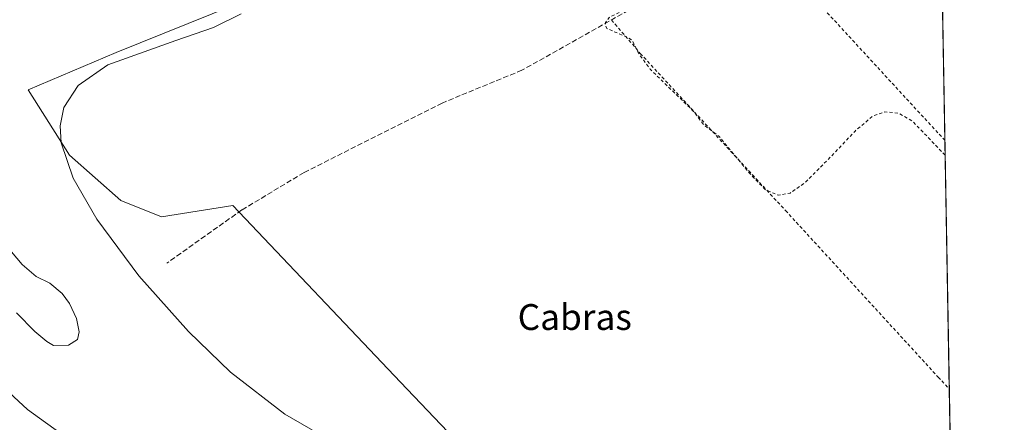
# Model space of a CAD drawing. Units: metres. Extents: x 621779 to 625251, y 4690157 to 4692541.
# Drawn here: x 624947 to 625251, y 4691168 to 4691293 of the extents above; entities that cross this region are included whole.
import ezdxf
from ezdxf.enums import TextEntityAlignment as Align

# ---------------------------------------------------------------- set-up
doc = ezdxf.new("R2010")
doc.units = ezdxf.units.M
doc.header["$MEASUREMENT"] = 0
doc.linetypes.add('DGN Style 2', pattern=[1.6480167562047852, 0.988810053722871, -0.6592067024819142])
doc.linetypes.add('DGN Style 3', pattern=[2.307223458686699, 1.648016756204785, -0.6592067024819142])
for name, color, linetype, lineweight in [('Alambrada', 7, 'DGN Style 2', 0), ('Comarca CxS', 21, 'Continuous', 0), ('Comunidad Autónoma CxS', 142, 'Continuous', 0), ('Corriente artificial lineal', 4, 'DGN Style 3', 13), ('Cultivos herbáceos CxS', 92, 'Continuous', 0), ('Curva de nivel auxiliar', 30, 'DGN Style 2', 0), ('Curva de nivel normal', 30, 'Continuous', 0), ('Matorral CxS', 135, 'Continuous', 0), ('Municipio CxS', 4, 'Continuous', 0), ('Provincia CxS', 1, 'Continuous', 0), ('Texto cartográfico', 7, 'Continuous', 0)]:
    doc.layers.add(name, color=color, linetype=linetype, lineweight=lineweight)
doc.styles.add('Style-Arial', font='txt')

# ---------------------------------------------------------------- blocks, each defined once
blk = doc.blocks.new('*U6')
at = {"layer": 'Cultivos herbáceos CxS', "color": 92, "linetype": 'Continuous', "lineweight": 0}
blk.add_polyline3d([(625089.4299, 4691154.498299999, 359.7948000000033), (625064.4149000002, 4691180.8259, 362.3542000000016), (625012.5027000001, 4691235.462099999, 361.519100000005), (624990.4209000003, 4691231.984300001, 361.8295000000071), (624977.8492999999, 4691237.015100001, 361.8714999999939), (624961.9225000005, 4691251.0549, 361.6554000000033), (624949.1189000001, 4691271.320900001, 359.084600000002), (624976.3746999997, 4691282.8979, 359.6790000000037), (625051.1782999998, 4691313.1459, 361.1809000000067), (625092.1074999999, 4691334.4057, 358.6086000000068), (625105.8651000002, 4691340.055299999, 360.7467999999935), (625124.5327000003, 4691347.7215, 361.3184999999939), (625152.7418000001, 4691299.692100001, 362.5050000000047), (625231.3838999998, 4691339.1284, 362.6594999999944), (625251.2699999996, 4690227.730000001, 369.7758999999933)], dxfattribs=at)

msp = doc.modelspace()

# ---------------------------------------------------------------- linework, layer by layer
at = {"layer": 'Alambrada', "color": 7, "linetype": 'DGN Style 2', "lineweight": 0}
for points in [[(625175.5701000001, 4691318.0101, 365.834600000002), (625180.6401000004, 4691312.4901, 363.1815000000061), (625190.9200999998, 4691301.2401, 362.7332000000025), (625224.4200999998, 4691264.800100001, 362.6659000000073), (625232.8701, 4691255.720100001, 362.7114000000001), (625232.8764000004, 4691255.713199999, 362.7112000000052)], [(625129.7100999998, 4691292.960100001, 364.8279000000039), (625138.6001000004, 4691282.600099999, 362.4689999999973), (625183.5601000005, 4691233.9301, 362.4703000000009), (625230.8000999996, 4691182.350099999, 362.3824000000022), (625234.2556999996, 4691178.6249, 362.3349000000017)]]:
    msp.add_polyline3d(points, dxfattribs=at)
at = {"layer": 'Comarca CxS', "color": 21, "linetype": 'Continuous', "lineweight": 0, "flags": 128}
msp.add_lwpolyline([(622946.906496991, 4692501.00506006), (623095.3001557321, 4692503.623806579), (623158.8584794514, 4692504.745420549), (623256.7510987757, 4692506.472927214), (623336.6687999994, 4692507.883300001), (623357.5017999999, 4692508.251000001), (623369.9703886595, 4692508.470895262), (623472.1956712375, 4692510.274904381), (625209.880000934, 4692540.939983065), (625215.7564000001, 4692212.521700001), (625218.3196944396, 4692069.261234201), (625219.4554000006, 4692005.7866), (625251.2700009327, 4690227.72998309)], dxfattribs=at)
at = {"layer": 'Comunidad Autónoma CxS', "color": 142, "linetype": 'Continuous', "lineweight": 0, "flags": 128}
msp.add_lwpolyline([(622946.906496991, 4692501.00506006), (623095.3001557321, 4692503.623806579), (623158.8584794514, 4692504.745420549), (623256.7510987757, 4692506.472927214), (623336.6687999994, 4692507.883300001), (623357.5017999999, 4692508.251000001), (623369.9703886595, 4692508.470895262), (623472.1956712375, 4692510.274904381), (625209.880000934, 4692540.939983065), (625215.7564000001, 4692212.521700001), (625218.3196944396, 4692069.261234201), (625219.4554000006, 4692005.7866), (625251.2700009327, 4690227.72998309), (623875.6655851164, 4690203.470643791), (623622.4689711691, 4690199.005489754), (622487.7515225887, 4690178.994214336)], dxfattribs=at)
at = {"layer": 'Corriente artificial lineal', "color": 4, "linetype": 'DGN Style 3', "lineweight": 13}
msp.add_polyline3d([(625231.2843000004, 4691344.692100001, 361.8692000000011), (625231.2801000001, 4691344.690099999, 361.8696000000054), (625184.4401000004, 4691323.040100001, 362.5608999999968), (625171.2901, 4691315.590100001, 362.4472999999998), (625149.0900999998, 4691303.850099999, 362.020399999994), (625101.9801000003, 4691277.390100001, 361.8607999999949), (625082.9101, 4691269.550100001, 361.9689999999973), (625077.2901, 4691267.2301, 361.8448999999964), (625034.5500999996, 4691245.700099999, 361.7900999999983), (625015.2901, 4691234.100099999, 361.788400000005), (624992.0800999999, 4691217.640100001, 361.9600999999966)], dxfattribs=at)
at = {"layer": 'Cultivos herbáceos CxS', "color": 92, "linetype": 'Continuous', "lineweight": 0, "extrusion": (-9.327713015434207e-06, 0.0005213213491876449, 0.9999998640685132), "elevation": 2802.522715648034, "flags": 128}
msp.add_lwpolyline([(625231.3872555846, 4691338.304781581), (625232.8797559908, 4691254.889670245)], dxfattribs=at)
at = {"layer": 'Cultivos herbáceos CxS', "color": 92, "linetype": 'Continuous', "lineweight": 0, "extrusion": (8.390064610146093e-05, -0.004689165932314506, 0.9999890022812955), "elevation": -21582.92001672497, "flags": 128}
msp.add_lwpolyline([(625232.8437679949, 4691206.08336), (625234.223098328, 4691128.994112466)], dxfattribs=at)
at = {"layer": 'Cultivos herbáceos CxS', "color": 92, "linetype": 'Continuous', "lineweight": 0, "extrusion": (2.582231195403048e-05, -0.001443114414763653, 0.9999989583764547), "elevation": -6391.421479108307, "flags": 128}
msp.add_lwpolyline([(625234.2461350464, 4691174.286121105), (625235.3344373133, 4691113.464957773)], dxfattribs=at)
at = {"layer": 'Cultivos herbáceos CxS', "color": 92, "linetype": 'Continuous', "lineweight": 0}
msp.add_polyline3d([(625089.4299, 4691154.498299999, 359.7948000000033), (625064.4149000002, 4691180.8259, 362.3542000000016), (625012.5027000001, 4691235.462099999, 361.519100000005), (624990.4209000003, 4691231.984300001, 361.8295000000071), (624977.8492999999, 4691237.015100001, 361.8714999999939), (624961.9225000005, 4691251.0549, 361.6554000000033), (624949.1189000001, 4691271.320900001, 359.084600000002), (624976.3746999997, 4691282.8979, 359.6790000000037), (625051.1782999998, 4691313.1459, 361.1809000000067), (625092.1074999999, 4691334.4057, 358.6086000000068), (625105.8651000002, 4691340.055299999, 360.7467999999935), (625124.5327000003, 4691347.7215, 361.3184999999939)], dxfattribs=at)
at = {"layer": 'Curva de nivel auxiliar', "color": 30, "linetype": 'DGN Style 2', "lineweight": 0, "elevation": 362.5, "flags": 128}
msp.add_lwpolyline([(625232.9594000002, 4691251.0748), (625222.7300000006, 4691261.7301), (625218.5800000001, 4691264.030099999), (625214.3099999997, 4691264.520099999), (625210.6200000001, 4691263.2301), (625205.0999999996, 4691258.5601), (625197.7400000002, 4691250.7601), (625189.5499999998, 4691242.5101), (625184.9699999997, 4691239.3301), (625181.25, 4691238.710100001), (625177.3700000001, 4691240.350099999), (625172.5700000003, 4691245.3101), (625162.9500000002, 4691256.950099999), (625158.4000000004, 4691260.360099999), (625154.8799999999, 4691264.850099999), (625141.6799999997, 4691277.690099999), (625138.25, 4691282.360099999), (625136.1200000001, 4691286.610099999), (625135.0199999996, 4691287.390100001), (625128.25, 4691290.3301), (625127.79, 4691291.380100001), (625127.8700000001, 4691292.190099999), (625128.9900000002, 4691293.7601), (625138.6100000005, 4691298.550100001), (625152.75, 4691306.290100001), (625155.3499999996, 4691308.1601), (625159.1299999999, 4691311.8301), (625172.1600000003, 4691319.600099999), (625177.2800000003, 4691321.5101), (625185.25, 4691325.540100001), (625229.2599999999, 4691345.020099999), (625231.2600999996, 4691346.046499999)], dxfattribs=at)
at = {"layer": 'Curva de nivel normal', "color": 30, "linetype": 'Continuous', "lineweight": 0, "flags": 128}
for points, elevation in [([(625015.0899999999, 4691294.8101), (625006.5199999996, 4691290.640100001), (624994.8399999999, 4691286.5701), (624973.8099999997, 4691279.090100001), (624964.6900000004, 4691272.690099999), (624960.2000000002, 4691265.870100001), (624959.0300000003, 4691260.1501), (624959.4000000004, 4691254.920100001), (624963.1200000001, 4691243.9801), (624970.4699999997, 4691231.220100001), (624983.4299999997, 4691213.7401), (624998.75, 4691196.4301), (625011.79, 4691183.9101), (625028.5599999997, 4691170.9001), (625042.0599999997, 4691163.0801)], 360), ([(624942.4000000004, 4691223.1501), (624947.3399999999, 4691217.2401), (624951.6500000004, 4691213.5101), (624955.9100000003, 4691211.440099999), (624959.7400000002, 4691208.2601), (624961.9400000004, 4691205.130100001), (624964.0999999996, 4691200.460100001), (624964.9600000001, 4691196.380100001), (624964.4699999997, 4691193.970100001), (624961.5999999996, 4691192.200099999), (624957.0099999999, 4691192.170100001), (624954.9000000004, 4691193.420100001), (624951.2699999996, 4691196.460100001), (624945.5700000003, 4691202.300100001)], 355), ([(624960.8700000001, 4691163.790100001), (624949, 4691172.350099999), (624926.3200000003, 4691193.1801)], 360)]:
    msp.add_lwpolyline(points, dxfattribs=dict(at, elevation=elevation))
at = {"layer": 'Matorral CxS', "color": 135, "linetype": 'Continuous', "lineweight": 0}
for points in [[(625089.4299, 4691154.498299999, 359.7948000000033), (625064.4149000002, 4691180.8259, 362.3542000000016), (625012.5027000001, 4691235.462099999, 361.519100000005), (624990.4209000003, 4691231.984300001, 361.8295000000071), (624977.8492999999, 4691237.015100001, 361.8714999999939), (624961.9225000005, 4691251.0549, 361.6554000000033), (624949.1189000001, 4691271.320900001, 359.084600000002), (624976.3746999997, 4691282.8979, 359.6790000000037), (625051.1782999998, 4691313.1459, 361.1809000000067), (625092.1074999999, 4691334.4057, 358.6086000000068), (625105.8651000002, 4691340.055299999, 360.7467999999935), (625124.5327000003, 4691347.7215, 361.3184999999939)], [(625051.1782999998, 4691313.1459, 361.1809000000067), (624976.3746999997, 4691282.8979, 359.6790000000037), (624949.1189000001, 4691271.320900001, 359.084600000002), (624961.9225000005, 4691251.0549, 361.6554000000033), (624977.8492999999, 4691237.015100001, 361.8714999999939), (624990.4209000003, 4691231.984300001, 361.8295000000071), (625012.5027000001, 4691235.462099999, 361.519100000005), (625064.4149000002, 4691180.8259, 362.3542000000016), (625089.4299, 4691154.498299999, 359.7948000000033)]]:
    msp.add_polyline3d(points, dxfattribs=at)
at = {"layer": 'Municipio CxS', "color": 4, "linetype": 'Continuous', "lineweight": 0, "flags": 128}
msp.add_lwpolyline([(624385.9050000005, 4692274.346999999), (624424.4209999997, 4692264.484999999), (624473.2960000003, 4692247.539), (624511.3369999997, 4692231.819), (624552.0409999997, 4692211.723999999), (624605.6759999989, 4692188.047999999), (624648.1189999991, 4692173.973999999), (624709.5820000008, 4692152.039999999), (624772.8280000001, 4692130.028999999), (624847.9280000001, 4692111.141), (624915.1660000011, 4692096.357000001), (624985.3799999999, 4692084.197000001), (625048.8660000007, 4692076.425000001), (625108.3109999992, 4692072.355000001), (625170.6169999997, 4692070.524000001), (625215.7439999996, 4692069.614000001), (625218.3196944396, 4692069.261234201), (625219.4554000006, 4692005.7866), (625251.2700009327, 4690227.72998309)], dxfattribs=at)
at = {"layer": 'Provincia CxS', "color": 1, "linetype": 'Continuous', "lineweight": 0, "flags": 128}
msp.add_lwpolyline([(622946.906496991, 4692501.00506006), (623095.3001557321, 4692503.623806579), (623158.8584794514, 4692504.745420549), (623256.7510987757, 4692506.472927214), (623336.6687999994, 4692507.883300001), (623357.5017999999, 4692508.251000001), (623369.9703886595, 4692508.470895262), (623472.1956712375, 4692510.274904381), (625209.880000934, 4692540.939983065), (625215.7564000001, 4692212.521700001), (625218.3196944396, 4692069.261234201), (625219.4554000006, 4692005.7866), (625251.2700009327, 4690227.72998309), (623875.6655851164, 4690203.470643791), (623622.4689711691, 4690199.005489754), (622487.7515225887, 4690178.994214336)], dxfattribs=at)

# ---------------------------------------------------------------- block references
at = {"layer": 'Cultivos herbáceos CxS', "color": 92, "linetype": 'Continuous', "lineweight": 0}
msp.add_blockref('*U6', (0, 0), dxfattribs=at)

# ---------------------------------------------------------------- texts
at = {"layer": 'Texto cartográfico', "color": 7, "linetype": 'Continuous', "lineweight": 0, "style": 'Style-Arial'}
msp.add_text('Cabras', height=8, dxfattribs=at).set_placement((625118.3247951216, 4691200.950149999), align=Align.MIDDLE_CENTER)

doc.saveas('drawing.dxf')
